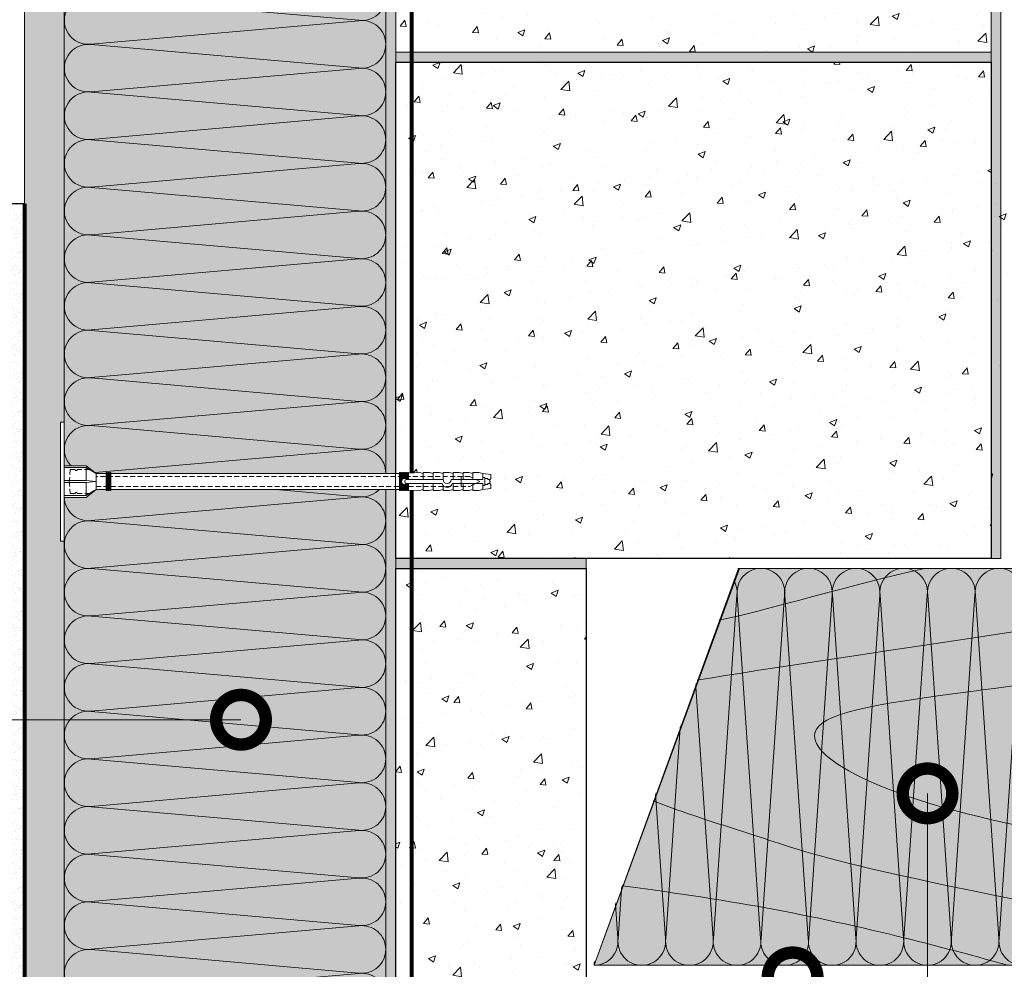
# Model space of a CAD drawing. Units: millimetres. Extents: x -122681 to 36499, y -9510 to 2974.
# Drawn here: x 5995 to 6492, y -2144 to -1666 of the extents above; entities that cross this region are included whole.
import ezdxf
from ezdxf import colors
from ezdxf.entities.mleader import LeaderData, LeaderLine
from ezdxf.math import Vec2, Vec3

# ---------------------------------------------------------------- set-up
doc = ezdxf.new("R2010")
doc.units = ezdxf.units.MM
for name, pattern in [('ACAD_ISO03W100', [30, 12, -18]), ('HIDDEN', [0.375, 0.25, -0.125]), ('Штриховая', [6, 2, -2, 2])]:
    doc.linetypes.add(name, pattern=pattern)
doc.layers.get('0').update_dxf_attribs({"lineweight": 30})
doc.layers.add('TN-АННОТАЦИИ @ 10', color=7, linetype='Continuous', lineweight=20, true_color=0x000000)
for name, color, linetype, lineweight in [('TN-БЛОКИ', 251, 'Continuous', 9), ('TN-ГИДРОИЗОЛЯЦИЯ БИТУМАЯ ВЕРХНЯЯ', 32, 'Continuous', 15), ('TN-ГРУНТОВКА', 6, 'Continuous', 15), ('TN-ДЕРЕВО', 54, 'Continuous', 30), ('TN-СТЯЖКА', 252, 'Continuous', 15), ('ТН_Крепеж', 7, 'Continuous', 15), ('ТН_Штрих Штукатурка', 7, 'Continuous', 15), ('ТН_Штукатурка', 7, 'Continuous', 25)]:
    doc.layers.add(name, color=color, linetype=linetype, lineweight=lineweight)
doc.layers.add('Стеклосетка', color=7, linetype='ACAD_ISO03W100')
doc.styles.add('TN-Текст', font='isocpeur.ttf')

# ---------------------------------------------------------------- blocks, each defined once
blk = doc.blocks.new('*U22')
at = {"layer": 'ТН_Штрих Штукатурка', "ltscale": 100}
h = blk.add_hatch(dxfattribs=at)
h.set_pattern_fill('AR-SAND', color=256, scale=0.1, angle=180, style=0)
h.set_pattern_definition([(217.5, (853, 59158.9397), (0.16000313, -4.89413237), [0, -3.8608, 0, -4.318, 0, -4.1275]), (187.5, (853, 59158.94), (-4.4952328, -7.168251), [0, -2.0828, 0, -3.4798, 0, -1.3335]), (147.5, (856.124, 59158.9397), (-7.9099237, -0.01437185), [0, -1.27, 0, -4.572, 0, -5.969]), (137.5, (856.124, 59158.94), (-7.6355645, -2.2292932), [0, -0.635, 0, -2.9972, 0, -3.429])])
h.paths.add_polyline_path([(0, 640), (12, 640), (12, 680), (0, 680)])
h = blk.add_hatch(dxfattribs=at)
h.set_pattern_fill('AR-SAND', color=256, scale=0.1, angle=180, style=0)
h.set_pattern_definition([(217.5, (853, 59118.9397), (0.16000313, -4.89413237), [0, -3.8608, 0, -4.318, 0, -4.1275]), (187.5, (853, 59118.94), (-4.4952328, -7.168251), [0, -2.0828, 0, -3.4798, 0, -1.3335]), (147.5, (856.124, 59118.9397), (-7.9099237, -0.01437185), [0, -1.27, 0, -4.572, 0, -5.969]), (137.5, (856.124, 59118.94), (-7.6355645, -2.2292932), [0, -0.635, 0, -2.9972, 0, -3.429])])
h.paths.add_polyline_path([(0, 600), (12, 600), (12, 640), (0, 640)])
h = blk.add_hatch(dxfattribs=at)
h.set_pattern_fill('AR-SAND', color=256, scale=0.1, angle=180, style=0)
h.set_pattern_definition([(217.5, (853, 59078.9397), (0.16000313, -4.89413237), [0, -3.8608, 0, -4.318, 0, -4.1275]), (187.5, (853, 59078.94), (-4.4952328, -7.168251), [0, -2.0828, 0, -3.4798, 0, -1.3335]), (147.5, (856.124, 59078.9397), (-7.9099237, -0.01437185), [0, -1.27, 0, -4.572, 0, -5.969]), (137.5, (856.124, 59078.94), (-7.6355645, -2.2292932), [0, -0.635, 0, -2.9972, 0, -3.429])])
h.paths.add_polyline_path([(0, 560), (12, 560), (12, 600), (0, 600)])
h = blk.add_hatch(dxfattribs=at)
h.set_pattern_fill('AR-SAND', color=256, scale=0.1, angle=180, style=0)
h.set_pattern_definition([(217.5, (853, 59038.9397), (0.16000313, -4.89413237), [0, -3.8608, 0, -4.318, 0, -4.1275]), (187.5, (853, 59038.94), (-4.4952328, -7.168251), [0, -2.0828, 0, -3.4798, 0, -1.3335]), (147.5, (856.124, 59038.9397), (-7.9099237, -0.01437185), [0, -1.27, 0, -4.572, 0, -5.969]), (137.5, (856.124, 59038.94), (-7.6355645, -2.2292932), [0, -0.635, 0, -2.9972, 0, -3.429])])
h.paths.add_polyline_path([(0, 520), (12, 520), (12, 560), (0, 560)])
h = blk.add_hatch(dxfattribs=at)
h.set_pattern_fill('AR-SAND', color=256, scale=0.1, angle=180, style=0)
h.set_pattern_definition([(217.5, (853, 58998.9397), (0.16000313, -4.89413237), [0, -3.8608, 0, -4.318, 0, -4.1275]), (187.5, (853, 58998.94), (-4.4952328, -7.168251), [0, -2.0828, 0, -3.4798, 0, -1.3335]), (147.5, (856.124, 58998.9397), (-7.9099237, -0.01437185), [0, -1.27, 0, -4.572, 0, -5.969]), (137.5, (856.124, 58998.94), (-7.6355645, -2.2292932), [0, -0.635, 0, -2.9972, 0, -3.429])])
h.paths.add_polyline_path([(0, 480), (12, 480), (12, 520), (0, 520)])
h = blk.add_hatch(dxfattribs=at)
h.set_pattern_fill('AR-SAND', color=256, scale=0.1, angle=180, style=0)
h.set_pattern_definition([(217.5, (853, 58958.9397), (0.16000313, -4.89413237), [0, -3.8608, 0, -4.318, 0, -4.1275]), (187.5, (853, 58958.94), (-4.4952328, -7.168251), [0, -2.0828, 0, -3.4798, 0, -1.3335]), (147.5, (856.124, 58958.9397), (-7.9099237, -0.01437185), [0, -1.27, 0, -4.572, 0, -5.969]), (137.5, (856.124, 58958.94), (-7.6355645, -2.2292932), [0, -0.635, 0, -2.9972, 0, -3.429])])
h.paths.add_polyline_path([(0, 440), (12, 440), (12, 480), (0, 480)])
h = blk.add_hatch(dxfattribs=at)
h.set_pattern_fill('AR-SAND', color=256, scale=0.1, angle=180, style=0)
h.set_pattern_definition([(217.5, (853, 58918.9397), (0.16000313, -4.89413237), [0, -3.8608, 0, -4.318, 0, -4.1275]), (187.5, (853, 58918.94), (-4.4952328, -7.168251), [0, -2.0828, 0, -3.4798, 0, -1.3335]), (147.5, (856.124, 58918.9397), (-7.9099237, -0.01437185), [0, -1.27, 0, -4.572, 0, -5.969]), (137.5, (856.124, 58918.94), (-7.6355645, -2.2292932), [0, -0.635, 0, -2.9972, 0, -3.429])])
h.paths.add_polyline_path([(0, 400), (12, 400), (12, 440), (0, 440)])
h = blk.add_hatch(dxfattribs=at)
h.set_pattern_fill('AR-SAND', color=256, scale=0.1, angle=180, style=0)
h.set_pattern_definition([(217.5, (853, 58878.9397), (0.16000313, -4.89413237), [0, -3.8608, 0, -4.318, 0, -4.1275]), (187.5, (853, 58878.94), (-4.4952328, -7.168251), [0, -2.0828, 0, -3.4798, 0, -1.3335]), (147.5, (856.124, 58878.9397), (-7.9099237, -0.01437185), [0, -1.27, 0, -4.572, 0, -5.969]), (137.5, (856.124, 58878.94), (-7.6355645, -2.2292932), [0, -0.635, 0, -2.9972, 0, -3.429])])
h.paths.add_polyline_path([(0, 360), (12, 360), (12, 400), (0, 400)])
h = blk.add_hatch(dxfattribs=at)
h.set_pattern_fill('AR-SAND', color=256, scale=0.1, angle=180, style=0)
h.set_pattern_definition([(217.5, (853, 58838.9397), (0.16000313, -4.89413237), [0, -3.8608, 0, -4.318, 0, -4.1275]), (187.5, (853, 58838.94), (-4.4952328, -7.168251), [0, -2.0828, 0, -3.4798, 0, -1.3335]), (147.5, (856.124, 58838.9397), (-7.9099237, -0.01437185), [0, -1.27, 0, -4.572, 0, -5.969]), (137.5, (856.124, 58838.94), (-7.6355645, -2.2292932), [0, -0.635, 0, -2.9972, 0, -3.429])])
h.paths.add_polyline_path([(0, 320), (12, 320), (12, 360), (0, 360)])
h = blk.add_hatch(dxfattribs=at)
h.set_pattern_fill('AR-SAND', color=256, scale=0.1, angle=180, style=0)
h.set_pattern_definition([(217.5, (853, 58798.9397), (0.16000313, -4.89413237), [0, -3.8608, 0, -4.318, 0, -4.1275]), (187.5, (853, 58798.94), (-4.4952328, -7.168251), [0, -2.0828, 0, -3.4798, 0, -1.3335]), (147.5, (856.124, 58798.9397), (-7.9099237, -0.01437185), [0, -1.27, 0, -4.572, 0, -5.969]), (137.5, (856.124, 58798.94), (-7.6355645, -2.2292932), [0, -0.635, 0, -2.9972, 0, -3.429])])
h.paths.add_polyline_path([(0, 280), (12, 280), (12, 320), (0, 320)])
at = {"layer": 'ТН_Штукатурка', "ltscale": 100}
for points in [[(33.92, 680), (0, 680)], [(0, 680), (0, 640)], [(0, 640), (0, 600)], [(0, 600), (0, 560)], [(0, 560), (0, 520)], [(0, 520), (0, 480)], [(0, 480), (0, 440)], [(0, 440), (0, 400)], [(0, 400), (0, 360)], [(0, 360), (0, 320)], [(0, 320), (0, 280)]]:
    blk.add_lwpolyline(points, dxfattribs=at)
blk = doc.blocks.new('_DotSmall')
at = {"color": 0, "linetype": 'ByBlock', "const_width": 0.5}
blk.add_lwpolyline([(-0.0625, 0, 1), (0.0625, 0, 1)], format="xyb", close=True, dxfattribs=at)
blk = doc.blocks.new('Фасадный держатель_низ')
at = {"layer": 'ТН_Крепеж', "ltscale": 100}
for points in [[(-17.6, -1.6), (-17.6, -0.4), (-11.2, -0.4, -1), (-9.6, -0.4), (-2.25, -0.4, 1), (-2.25, 0.4), (-9.4, 0.4, 0.810442), (-11.4, 0.4), (-17.6, 0.4), (-17.6, 1.6), (-19.2, 1.4), (-19.2, 0.6), (-19, 0.4), (-19, -0.4), (-19.2, -0.6), (-19.2, -1.4), (-17.6, -1.6)], [(-2.25, -0.4, 2.618034), (-2.25, 0.4, 2.236068)]]:
    blk.add_lwpolyline(points, format="xyb", dxfattribs=at)
for points in [[(-18, 0.6), (-18.6, 0.6), (-18.6, 0.4), (-19, 0.4)], [(-17.6, 0.8), (-18, 0.8), (-18, -0.8), (-17.6, -0.8)], [(-15.6, 0.4), (-15.6, 1.8), (-16.8, 1.8), (-17.6, 1.6)], [(-13.6, 0.4), (-13.6, 1.8), (-14.8, 1.8), (-15.6, 1.6)], [(-11.6, 0.4), (-11.6, 1.8), (-12.8, 1.8), (-13.6, 1.6)], [(-9.6, 0.82), (-9.6, 1.8), (-10.8, 1.8), (-11.6, 1.6)], [(-7.6, 0.4), (-7.6, 1.8), (-8.8, 1.8), (-9.6, 1.6)], [(-5.6, 0.4), (-5.6, 1.8), (-6.8, 1.8), (-7.6, 1.6)], [(-2.6, 1.71), (-4.8, 1.8), (-5.6, 1.6)], [(-2.4, 0.4), (-2.4, 1.8), (-2.6, 1.8), (-2.6, 0.4)], [(-2.2, 1.69), (-2.4, 1.7)], [(-2, 0.57), (-2, 1.8), (-2.2, 1.8), (-2.2, 0.45)], [(-1.8, 1.67), (-2, 1.68)], [(-1.6, 0.57), (-1.6, 1.8), (-1.8, 1.8), (-1.8, 0.6)], [(-1.4, 1.66), (-1.6, 1.67)], [(-1.4, -0.45), (-1.4, -1.8), (-1.2, -1.8), (-1.2, 1.8), (-1.4, 1.8), (-1.4, 0.45)], [(-1, 1.64), (-1.2, 1.65)], [(-0.8, -1.63), (0, -1.6), (0, 1.6), (-0.8, 1.63)], [(-18, -0.6), (-18.6, -0.6), (-18.6, -0.4), (-19, -0.4)], [(-15.6, -0.4), (-15.6, -1.8), (-16.8, -1.8), (-17.6, -1.6)], [(-13.6, -0.4), (-13.6, -1.8), (-14.8, -1.8), (-15.6, -1.6)], [(-11.6, -0.4), (-11.6, -1.8), (-12.8, -1.8), (-13.6, -1.6)], [(-9.6, -0.4), (-9.6, -1.8), (-10.8, -1.8), (-11.6, -1.6)], [(-7.6, -0.4), (-7.6, -1.8), (-8.8, -1.8), (-9.6, -1.6)], [(-5.6, -0.4), (-5.6, -1.8), (-6.8, -1.8), (-7.6, -1.6)], [(-2.6, -1.71), (-4.8, -1.8), (-5.6, -1.6)], [(-2.6, -0.4), (-2.6, -1.8), (-2.4, -1.8), (-2.4, -0.4)], [(-2.2, -1.69), (-2.4, -1.7)], [(-2.2, -0.45), (-2.2, -1.8), (-2, -1.8), (-2, -0.57)], [(-1.8, -1.68), (-2, -1.68)], [(-1.8, -0.6), (-1.8, -1.8), (-1.6, -1.8), (-1.6, -0.57)], [(-1.4, -1.66), (-1.6, -1.67)], [(-1, -1.64), (-1.2, -1.65)]]:
    blk.add_lwpolyline(points, dxfattribs=at)
at = {"layer": 'ТН_Крепеж', "linetype": 'HIDDEN', "ltscale": 10}
blk.add_lwpolyline([(-13.2, 1), (-13.2, -1)], dxfattribs=at)
at = {"layer": 'ТН_Крепеж', "ltscale": 100}
blk.add_lwpolyline([(-0.8, 1.8), (-1, 1.8), (-1, -1.8), (-0.8, -1.8)], close=True, dxfattribs=at)
blk = doc.blocks.new('Фасадный держатель_верх')
at = {"layer": 'ТН_Крепеж', "ltscale": 100}
for points in [[(9.4, 12), (10.2, 12), (10.2, -12), (9.4, -12)], [(0.2, 1.8), (0, 1.8), (0, -1.8), (0.2, -1.8)], [(0.6, 1.8), (0.4, 1.8), (0.4, -1.8), (0.6, -1.8)], [(1, 1.8), (0.8, 1.8), (0.8, -1.8), (1, -1.8)]]:
    blk.add_lwpolyline(points, close=True, dxfattribs=at)
for points in [[(9.4, 3.2), (5, 3.2), (3, 1.6), (3, -1.6), (5, -3.2), (9.4, -3.2)], [(9.4, 2.8), (5, 2.8), (3, 1.6)], [(5, 2.8), (5, 0.2)], [(0.4, 1.6), (0.2, 1.6)], [(0.8, 1.6), (0.6, 1.6)], [(3, 1.6), (1, 1.6)], [(9.4, -0.2), (5, -0.2), (3, 0), (5, 0.2), (9.4, 0.2)], [(0.4, -1.6), (0.2, -1.6)], [(0.8, -1.6), (0.6, -1.6)], [(3, -1.6), (1, -1.6)], [(9.4, -2.8), (5, -2.8), (3, -1.6)], [(5, -0.2), (5, -2.8)]]:
    blk.add_lwpolyline(points, dxfattribs=at)
blk = doc.blocks.new('*U21')
at = {"color": 1, "lineweight": 0}
blk.add_wipeout([(29.5, 2.5), (29.5, 0.5), (7.5, 0.5), (7.5, -10.5), (3.5, -15.5), (3.5, -20.5), (4, -20.5), (4, -21), (3.5, -21), (3.5, -21.5), (4, -21.5), (4, -22), (3.5, -22), (3.5, -22.5), (4, -22.5), (4, -23), (3.5, -23), (3.5, -166.41), (3.58, -168.41), (4, -168.41), (4, -168.91), (3.6, -168.91), (3.63, -169.41), (4, -169.41), (4, -169.91), (3.65, -169.91), (3.67, -170.41), (4, -170.41), (4, -170.91), (3.69, -170.91), (3.71, -171.41), (4, -171.41), (4, -171.91), (3.73, -171.91), (3.75, -172.41), (4, -172.41), (4, -172.91), (3.77, -172.91), (4, -178.41), (3.5, -180.41), (4, -180.41), (4, -183.41), (3.5, -185.41), (4, -185.41), (4, -188.41), (3.5, -190.41), (4, -190.41), (4, -193.41), (3.5, -195.41), (4, -195.41), (4, -198.41), (3.5, -200.41), (4, -200.41), (4, -203.41), (3.5, -205.41), (4, -205.41), (4, -208.41), (3.5, -210.41), (3, -214.41), (1, -214.41), (0.5, -213.91), (-1.5, -213.91), (-2, -214.41), (-4, -214.41), (-4.5, -210.41), (-5, -208.41), (-5, -205.41), (-4.5, -205.41), (-5, -203.41), (-5, -200.41), (-4.5, -200.41), (-5, -198.41), (-5, -195.41), (-4.5, -195.41), (-5, -193.41), (-5, -190.41), (-4.5, -190.41), (-5, -188.41), (-5, -185.41), (-4.5, -185.41), (-5, -183.41), (-5, -180.41), (-4.5, -180.41), (-5, -178.41), (-4.77, -172.91), (-5, -172.91), (-5, -172.41), (-4.75, -172.41), (-4.73, -171.91), (-5, -171.91), (-5, -171.41), (-4.71, -171.41), (-4.69, -170.91), (-5, -170.91), (-5, -170.41), (-4.67, -170.41), (-4.65, -169.91), (-5, -169.91), (-5, -169.41), (-4.62, -169.41), (-4.6, -168.91), (-5, -168.91), (-5, -168.41), (-4.58, -168.41), (-4.5, -166.41), (-4.5, -23), (-5, -23), (-5, -22.5), (-4.5, -22.5), (-4.5, -22), (-5, -22), (-5, -21.5), (-4.5, -21.5), (-4.5, -21), (-5, -21), (-5, -20.5), (-4.5, -20.5), (-4.5, -15.5), (-8.5, -10.5), (-8.5, 0.5), (-30.5, 0.5), (-30.5, 2.5)], dxfattribs=at)
at = {"color": 7, "linetype": 'HIDDEN', "ltscale": 10}
blk.add_lwpolyline([(-0.5, -2), (5.5, -2.5), (5.5, -5, 1), (5.5, -6), (5.5, -12.13), (3.5, -15.5), (2, -15.5), (2, -203.91), (-0.5, -208.91), (-3, -203.91), (-3, -15.5), (-4.5, -15.5), (-6.5, -12.13), (-6.5, -6, 1), (-6.5, -5), (-6.5, -2.5), (-0.5, -2)], format="xyb", dxfattribs=at)
at = {"color": 7, "ltscale": 100}
for points in [[(-4.5, -23), (-4.5, -166.41)], [(3.5, -23), (3.5, -166.41)]]:
    blk.add_lwpolyline(points, dxfattribs=at)
at = {"color": 7, "xscale": -2.5, "yscale": 2.5, "zscale": 2.5, "rotation": 270}
for name, p in [('Фасадный держатель_верх', (-0.5, -23)), ('Фасадный держатель_низ', (-0.5, -166.41))]:
    blk.add_blockref(name, p, dxfattribs=at)
blk = doc.blocks.new('*U34')
at = {"lineweight": 0, "ltscale": 100}
for p, q in [((0, 204), (24, 204)), ((0, 4), (0, 204)), ((24, 204), (48, 204)), ((48, 204), (72, 204)), ((72, 204), (96, 204)), ((96, 204), (120, 204)), ((120, 204), (144, 204)), ((144, 204), (168, 204)), ((168, 204), (192, 204)), ((192, 204), (216, 204)), ((0, 4), (24, 4)), ((24, 4), (48, 4)), ((48, 4), (72, 4)), ((72, 4), (96, 4)), ((96, 4), (120, 4)), ((120, 4), (144, 4)), ((144, 4), (168, 4)), ((168, 4), (192, 4)), ((192, 4), (216, 4))]:
    blk.add_line(p, q, dxfattribs=at)
at = {"lineweight": 9, "ltscale": 100, "transparency": 33554559}
for points in [[(0, 4, 0.451718), (11.9, 17.51), (0.1, 190.49, -1.135042), (23.9, 190.49), (12.1, 17.51, 0.451718), (24, 4, 0.451718)], [(24, 4, 0.451718), (35.9, 17.51), (24.1, 190.49, -1.135042), (47.9, 190.49), (36.1, 17.51, 0.451718), (48, 4, 0.451718)], [(48, 4, 0.451718), (59.9, 17.51), (48.1, 190.49, -1.135042), (71.9, 190.49), (60.1, 17.51, 0.451718), (72, 4, 0.451718)], [(72, 4, 0.451718), (83.9, 17.51), (72.1, 190.49, -1.135042), (95.9, 190.49), (84.1, 17.51, 0.451718), (96, 4, 0.451718)], [(96, 4, 0.451718), (107.9, 17.51), (96.1, 190.49, -1.135042), (119.9, 190.49), (108.1, 17.51, 0.451718), (120, 4, 0.451718)], [(120, 4, 0.451718), (131.9, 17.51), (120.1, 190.49, -1.135042), (143.9, 190.49), (132.1, 17.51, 0.451718), (144, 4, 0.451718)], [(144, 4, 0.451718), (155.9, 17.51), (144.1, 190.49, -1.135042), (167.9, 190.49), (156.1, 17.51, 0.451718), (168, 4, 0.451718)], [(168, 4, 0.451718), (179.9, 17.51), (168.1, 190.49, -1.135042), (191.9, 190.49), (180.1, 17.51, 0.451718), (192, 4, 0.451718)], [(192, 4, 0.451718), (203.9, 17.51), (192.1, 190.49, -1.135042), (215.9, 190.49), (204.1, 17.51, 0.451718), (216, 4, 0.451718)]]:
    blk.add_lwpolyline(points, format="xyb", dxfattribs=at)
blk = doc.blocks.new('*U38')
at = {"lineweight": 0, "ltscale": 100}
for p, q in [((288, 166), (312, 166)), ((312, 166), (336, 166)), ((336, 166), (360, 166)), ((360, 166), (384, 166)), ((384, 166), (408, 166)), ((408, 166), (432, 166)), ((432, 166), (456, 166)), ((456, 166), (480, 166)), ((480, 166), (504, 166)), ((504, 166), (528, 166)), ((528, 166), (552, 166)), ((552, 166), (576, 166)), ((576, 166), (600, 166)), ((600, 166), (624, 166)), ((624, 166), (648, 166)), ((648, 166), (672, 166)), ((672, 166), (696, 166)), ((696, 166), (720, 166)), ((720, 166), (744, 166)), ((744, 166), (768, 166)), ((768, 166), (792, 166)), ((288, 4), (312, 4)), ((312, 4), (336, 4)), ((336, 4), (360, 4)), ((360, 4), (384, 4)), ((384, 4), (408, 4)), ((408, 4), (432, 4)), ((432, 4), (456, 4)), ((456, 4), (480, 4)), ((480, 4), (504, 4)), ((504, 4), (528, 4)), ((528, 4), (552, 4)), ((552, 4), (576, 4)), ((576, 4), (600, 4)), ((600, 4), (624, 4)), ((624, 4), (648, 4)), ((648, 4), (672, 4)), ((672, 4), (696, 4)), ((696, 4), (720, 4)), ((720, 4), (744, 4)), ((744, 4), (768, 4)), ((768, 4), (792, 4))]:
    blk.add_line(p, q, dxfattribs=at)
at = {"lineweight": 9, "ltscale": 100, "transparency": 33554559}
for points in [[(288, 4, 0.451718), (299.9, 17.51), (288.1, 152.49, -1.135042), (311.9, 152.49), (300.1, 17.51, 0.451718), (312, 4, 0.451718)], [(312, 4, 0.451718), (323.9, 17.51), (312.1, 152.49, -1.135042), (335.9, 152.49), (324.1, 17.51, 0.451718), (336, 4, 0.451718)], [(336, 4, 0.451718), (347.9, 17.51), (336.1, 152.49, -1.135042), (359.9, 152.49), (348.1, 17.51, 0.451718), (360, 4, 0.451718)], [(360, 4, 0.451718), (371.9, 17.51), (360.1, 152.49, -1.135042), (383.9, 152.49), (372.1, 17.51, 0.451718), (384, 4, 0.451718)], [(384, 4, 0.451718), (395.9, 17.51), (384.1, 152.49, -1.135042), (407.9, 152.49), (396.1, 17.51, 0.451718), (408, 4, 0.451718)], [(408, 4, 0.451718), (419.9, 17.51), (408.1, 152.49, -1.135042), (431.9, 152.49), (420.1, 17.51, 0.451718), (432, 4, 0.451718)], [(432, 4, 0.451718), (443.9, 17.51), (432.1, 152.49, -1.135042), (455.9, 152.49), (444.1, 17.51, 0.451718), (456, 4, 0.451718)], [(456, 4, 0.451718), (467.9, 17.51), (456.1, 152.49, -1.135042), (479.9, 152.49), (468.1, 17.51, 0.451718), (480, 4, 0.451718)], [(480, 4, 0.451718), (491.9, 17.51), (480.1, 152.49, -1.135042), (503.9, 152.49), (492.1, 17.51, 0.451718), (504, 4, 0.451718)], [(504, 4, 0.451718), (515.9, 17.51), (504.1, 152.49, -1.135042), (527.9, 152.49), (516.1, 17.51, 0.451718), (528, 4, 0.451718)], [(528, 4, 0.451718), (539.9, 17.51), (528.1, 152.49, -1.135042), (551.9, 152.49), (540.1, 17.51, 0.451718), (552, 4, 0.451718)], [(552, 4, 0.451718), (563.9, 17.51), (552.1, 152.49, -1.135042), (575.9, 152.49), (564.1, 17.51, 0.451718), (576, 4, 0.451718)], [(576, 4, 0.451718), (587.9, 17.51), (576.1, 152.49, -1.135042), (599.9, 152.49), (588.1, 17.51, 0.451718), (600, 4, 0.451718)], [(600, 4, 0.451718), (611.9, 17.51), (600.1, 152.49, -1.135042), (623.9, 152.49), (612.1, 17.51, 0.451718), (624, 4, 0.451718)], [(624, 4, 0.451718), (635.9, 17.51), (624.1, 152.49, -1.135042), (647.9, 152.49), (636.1, 17.51, 0.451718), (648, 4, 0.451718)], [(648, 4, 0.451718), (659.9, 17.51), (648.1, 152.49, -1.135042), (671.9, 152.49), (660.1, 17.51, 0.451718), (672, 4, 0.451718)], [(672, 4, 0.451718), (683.9, 17.51), (672.1, 152.49, -1.135042), (695.9, 152.49), (684.1, 17.51, 0.451718), (696, 4, 0.451718)], [(696, 4, 0.451718), (707.9, 17.51), (696.1, 152.49, -1.135042), (719.9, 152.49), (708.1, 17.51, 0.451718), (720, 4, 0.451718)], [(720, 4, 0.451718), (731.9, 17.51), (720.1, 152.49, -1.135042), (743.9, 152.49), (732.1, 17.51, 0.451718), (744, 4, 0.451718)], [(744, 4, 0.451718), (755.9, 17.51), (744.1, 152.49, -1.135042), (767.9, 152.49), (756.1, 17.51, 0.451718), (768, 4, 0.451718)], [(768, 4, 0.451718), (779.9, 17.51), (768.1, 152.49, -1.135042), (791.9, 152.49), (780.1, 17.51, 0.451718), (792, 4, 0.451718)]]:
    blk.add_lwpolyline(points, format="xyb", dxfattribs=at)

msp = doc.modelspace()

# ---------------------------------------------------------------- hatches: boundary and pattern name
at = {"lineweight": 9, "transparency": 33554559}
h = msp.add_hatch(color=45, dxfattribs=at)
h.dxf.hatch_style = 1
h.paths.add_polyline_path([(6017.92, -2404.3), (6179.92, -2404.3), (6179.92, -1366.3), (6017.92, -1366.3)])
at = {"lineweight": 9, "true_color": 0x636466}
h = msp.add_hatch(dxfattribs=at)
h.set_pattern_fill('AR-CONC', color=251, scale=0.2)
h.paths.add_polyline_path([(6184.92, -1432.3), (6254.92, -1432.3), (6264.92, -1622.3), (6424.92, -1622.3), (6434.92, -1432.3), (6484.92, -1432.3), (6484.92, -1682.3), (6184.92, -1682.3)])
h = msp.add_hatch(dxfattribs=at)
h.set_pattern_fill('AR-CONC', color=251, scale=0.2)
h.paths.add_polyline_path([(6184.92, -1687.3), (6484.92, -1687.3), (6484.92, -1937.3), (6184.92, -1937.3)])
h = msp.add_hatch(dxfattribs=at)
h.set_pattern_fill('AR-CONC', color=251, scale=0.2)
h.paths.add_polyline_path([(6280.92, -2150.3), (6184.92, -2150.3), (6184.92, -1942.3), (6280.92, -1942.3)])
at = {"lineweight": 9, "transparency": 33554559}
h = msp.add_hatch(color=45, dxfattribs=at)
h.dxf.hatch_style = 1
h.paths.add_polyline_path([(7826.92, -2142.3), (7826.92, -1942.3), (6357.72, -1942.3), (6284.91, -2142.3)])
at = {"layer": 'TN-БЛОКИ', "lineweight": 0, "true_color": 0x636466}
h = msp.add_hatch(color=251, dxfattribs=at)
h.dxf.hatch_style = 1
h.paths.add_polyline_path([(6179.92, -2425.11), (6179.92, -1432.3), (6184.92, -1432.3), (6184.92, -2425.11)])
at = {"layer": 'TN-БЛОКИ', "lineweight": 15, "true_color": 0x939598}
h = msp.add_hatch(color=252, dxfattribs=at)
h.dxf.hatch_style = 1
h.paths.add_polyline_path([(6484.92, -1432.3), (6489.92, -1432.3), (6489.92, -1937.3), (6484.92, -1937.3)])
at = {"layer": 'TN-БЛОКИ', "lineweight": 0, "true_color": 0x636466}
h = msp.add_hatch(color=251, dxfattribs=at)
h.dxf.hatch_style = 1
h.paths.add_polyline_path([(6184.92, -1682.3), (6484.92, -1682.3), (6484.92, -1687.3), (6184.92, -1687.3)])
at = {"layer": 'TN-БЛОКИ', "lineweight": 15}
h = msp.add_hatch(dxfattribs=at)
h.set_pattern_fill('AR-CONC', color=0, scale=0.2)
h.set_pattern_definition([(50, (-4962.548, 12543.548), (36.436934, -3.187817), [3.81, -41.91]), (355, (-4962.548, 12543.548), (-7.048684, 38.21137), [3.048, -33.52812]), (100.45144, (-4959.51, 12543.282), (29.38825, 35.02355), [3.238, -35.61805]), (46.1842, (-4962.548, 12553.71), (54.21581, -8.40847), [5.715, -62.865]), (96.63556, (-4958.03, 12553.007), (47.48083, 49.48522), [4.857, -53.42712]), (351.18415, (-4962.55, 12553.71), (47.48083, 49.48522), [4.572, -50.29195]), (21, (-4957.468, 12551.168), (30.32288, -20.45304), [3.81, -41.91]), (326, (-4957.468, 12551.168), (12.360406, 36.83759), [3.048, -33.528]), (71.45144, (-4954.94, 12549.464), (42.683284, 16.384554), [3.238, -35.61799]), (37.5, (-4962.548, 12543.548), (0.617721, 16.911008), [0, -33.1216, 0, -34.036, 0, -33.655]), (7.5, (-4962.548, 12543.548), (13.363933, 20.036115), [0, -19.4056, 0, -32.3596, 0, -12.827]), (327.5, (-4973.876, 12543.548), (27.118119, -1.145749), [0, -12.7, 0, -39.624, 0, -52.578]), (317.5, (-4978.956, 12543.548), (29.625836, 5.085298), [0, -16.51, 0, -26.3144, 0, -37.338])])
h.paths.add_polyline_path([(6484.92, -1740.68), (6494.59, -1740.68), (6494.59, -1842.3), (6484.92, -1942.3)])
at = {"layer": 'TN-БЛОКИ', "lineweight": 0, "true_color": 0x636466}
h = msp.add_hatch(color=251, dxfattribs=at)
h.dxf.hatch_style = 1
h.paths.add_polyline_path([(6184.92, -1937.3), (6280.92, -1937.3), (6280.92, -1942.3), (6184.92, -1942.3)])
at = {"layer": 'TN-ДЕРЕВО', "lineweight": 0, "true_color": 0xfeeab9}
h = msp.add_hatch(color=254, dxfattribs=at)
h.dxf.hatch_style = 1
edge = h.paths.add_edge_path()
edge.add_line((6357.72, -1942.3), (6284.92, -2142.3))
edge.add_line((6284.92, -2142.3), (7076.07, -2142.27))
edge.add_line((7076.07, -2142.27), (7063.92, -2068.6))
edge.add_arc((7120.05, -2040.54), 62.76, 155.9653, 206.5651, ccw=False)
edge.add_arc((7120.05, -2040.54), 62.76, 135, 155.9653, ccw=False)
edge.add_arc((6767.38, -1674.46), 445.57, 313.7814, 318.6582)
edge.add_arc((7051, -1932.07), 62.76, 324.1984, 350.6158)
edge.add_line((7112.92, -1942.3), (6357.72, -1942.3))
at = {"layer": 'TN-СТЯЖКА'}
h = msp.add_hatch(dxfattribs=at)
h.set_pattern_fill('AR-SAND', color=256, scale=0.1, angle=180)
h.set_pattern_definition([(217.5, (7743.2525, 41.5515), (0.160003, -4.8941324), [0, -3.8608, 0, -4.318, 0, -4.1275]), (187.5, (7743.2525, 41.5515), (-4.495233, -7.168251), [0, -2.0828, 0, -3.4798, 0, -1.3335]), (147.5, (7746.3767, 41.5515), (-7.909924, -0.014372), [0, -1.27, 0, -4.572, 0, -5.969]), (137.5, (7746.3767, 41.5515), (-7.635565, -2.229293), [0, -0.635, 0, -2.9972, 0, -3.429])])
h.paths.add_polyline_path([(5997.92, -1362.98), (6017.92, -1362.98), (6017.92, -2438.57), (5997.92, -2438.57)])

# ---------------------------------------------------------------- linework, layer by layer
at = {"color": 251, "true_color": 0x636466}
for points in [[(6184.92, -1687.3), (6484.92, -1687.3), (6484.92, -1937.3), (6184.92, -1937.3)], [(6280.92, -1942.3), (6280.92, -2150.3), (6184.92, -2150.3), (6184.92, -1942.3)]]:
    msp.add_lwpolyline(points, close=True, dxfattribs=at)
at = {"layer": 'TN-БЛОКИ', "lineweight": 0}
for points in [[(6179.92, -2425.11), (6179.92, -1432.3), (6184.92, -1432.3), (6184.92, -2425.11)], [(6184.92, -1682.3), (6484.92, -1682.3), (6484.92, -1687.3), (6184.92, -1687.3)], [(6184.92, -1937.3), (6280.92, -1937.3), (6280.92, -1942.3), (6184.92, -1942.3)]]:
    msp.add_lwpolyline(points, close=True, dxfattribs=at)
at = {"layer": 'TN-БЛОКИ'}
for points in [[(6184.92, -1432.3), (6254.92, -1432.3), (6264.92, -1622.3), (6424.92, -1622.3), (6434.92, -1432.3), (6484.92, -1432.3), (6484.92, -1682.3), (6184.92, -1682.3)], [(6184.92, -1687.3), (6484.92, -1687.3), (6484.92, -1937.3), (6184.92, -1937.3)]]:
    msp.add_lwpolyline(points, close=True, dxfattribs=at)
at = {"layer": 'TN-БЛОКИ', "lineweight": 15}
msp.add_lwpolyline([(6484.92, -1432.3), (6489.92, -1432.3), (6489.92, -1937.3), (6484.92, -1937.3)], close=True, dxfattribs=at)
at = {"layer": 'TN-ГРУНТОВКА', "linetype": 'Штриховая', "ltscale": 0.5, "const_width": 2}
msp.add_lwpolyline([(6192.92, -1432.3), (6192.92, -2368.64)], dxfattribs=at)
at = {"layer": 'TN-ДЕРЕВО', "color": 0, "lineweight": 0}
msp.add_lwpolyline([(7104.77, -2142.3), (6284.92, -2142.3), (6284.92, -2142.3), (6357.72, -1942.3), (7067.92, -1942.3)], dxfattribs=at)
at = {"layer": 'TN-ДЕРЕВО', "color": 0, "lineweight": 0, "transparency": 33554559}
for points in [[(6451.44, -1942.3), (6370.74, -1960.77), (6338.32, -1977.53), (6284.92, -1971.93)], [(6284.92, -2008.26), (6327.71, -1998.75), (6388.17, -1990.79), (6665.17, -1948.7)]]:
    msp.add_open_spline(points, degree=3, dxfattribs=at)
for points, knots in [([(7071.81, -2116.61), (6558.68, -2082.23), (6440.41, -2065.04), (6364.16, -2021.49), (6439.65, -2008.2), (6541.48, -1996.01), (6817.13, -1942.3)], [103.98659, 103.98659, 103.98659, 103.98659, 152.847495, 355.073212, 511.017347, 601.682985, 601.682985, 601.682985, 601.682985]), ([(6674.29, -2142.3), (6423.65, -2097.28), (6364.34, -2074.85), (6321, -2063.64), (6284.92, -2046.63)], [94.634463, 94.634463, 94.634463, 94.634463, 152.847495, 223.70227, 223.70227, 223.70227, 223.70227]), ([(6284.92, -2100.47), (6341.94, -2107.49), (6402.26, -2117.8), (6473.01, -2136.6), (6493.47, -2142.3)], [701.713849, 701.713849, 701.713849, 701.713849, 823.190611, 870.98628, 870.98628, 870.98628, 870.98628])]:
    msp.add_open_spline(points, degree=3, knots=knots, dxfattribs=at)
at = {"layer": 'TN-СТЯЖКА'}
msp.add_lwpolyline([(5997.92, -1362.98), (6017.92, -1362.98), (6017.92, -2438.57), (5997.92, -2438.57)], close=True, dxfattribs=at)
at = {"layer": 'Стеклосетка', "linetype": 'Штриховая', "ltscale": 0.2}
msp.add_lwpolyline([(5997.92, -2438.57, 2, 2, 0), (5997.92, -1758.57, 0, 0, 0)], format="xyseb", dxfattribs=at)

# ---------------------------------------------------------------- block references
at = {"color": 0, "lineweight": -2, "ltscale": 100, "xscale": -1, "rotation": 89.99999999954844}
msp.add_blockref('*U38', (6183.92, -1366.3), dxfattribs=at)
at = {"color": 0, "lineweight": -2, "ltscale": 100}
msp.add_blockref('*U34', (6284.92, -2146.3), dxfattribs=at)
at = {"layer": 'ТН_Штукатурка', "ltscale": 100, "xscale": -1}
msp.add_blockref('*U22', (5997.92, -2438.57), dxfattribs=at)

# ---------------------------------------------------------------- leaders
at = {"layer": 'TN-АННОТАЦИИ @ 10'}
ml = msp.add_multileader_mtext('Standard', dxfattribs=at)
ml.set_content('Cистема штукатурного фасада', color=256, style='TN-Текст')
ml.set_leader_properties(color=256, linetype='ByLayer', lineweight=-1)
ml.set_arrow_properties(name='DOTSMALL')
ml.build(insert=Vec2(0, 0))
ml.multileader.update_dxf_attribs({"text_left_attachment_type": 6, "text_right_attachment_type": 6, "dogleg_length": 100, "arrow_head_size": 50, "scale": 10})
ctx = ml.context
ctx.base_point, ctx.scale, ctx.char_height, ctx.arrow_head_size, ctx.landing_gap_size, ctx.plane_origin = Vec3(5385.96, -2018.57), 10, 25, 50, 0, Vec3(4829.58, -1674.56)
ctx.left_attachment, ctx.right_attachment, ctx.text_align_type = 6, 6, 1
notes = []
notes.append((ctx, [(0, (1, 1, 0), (5887.55, -2018.57), (-1, 0), 4.09, [(0, [(6106.94, -2018.57)], 0, [])])]))
ctx.mtext.insert, ctx.mtext.alignment, ctx.mtext.line_spacing_style, ctx.mtext.flow_direction = Vec3(5634.71, -1986.07), 2, 2, 5
ml = msp.add_multileader_mtext('Standard', dxfattribs=at)
ml.set_content('\\A1;5', color=256, style='TN-Текст')
ml.set_leader_properties(color=256, linetype='ByLayer', lineweight=-1)
ml.set_arrow_properties(name='DOTSMALL')
ml.build(insert=Vec2(0, 0))
ml.multileader.update_dxf_attribs({"text_left_attachment_type": 6, "text_right_attachment_type": 6, "dogleg_length": 100, "arrow_head_size": 50, "scale": 10})
ctx = ml.context
ctx.base_point, ctx.scale, ctx.char_height, ctx.arrow_head_size, ctx.landing_gap_size, ctx.plane_origin = Vec3(6461.1, -2459.6), 10, 25, 50, 0, Vec3(4552.81, -1129.21)
ctx.left_attachment, ctx.right_attachment, ctx.text_align_type = 6, 6, 1
notes.append((ctx, [(1, (1, 1, 0), (6452.92, -2459.6), (1, 0), 8.18, [(1, [(6452.92, -2055.67)], 0, [])])]))
ctx.mtext.insert, ctx.mtext.alignment, ctx.mtext.line_spacing_style, ctx.mtext.flow_direction = Vec3(6467.35, -2429.6), 2, 2, 5
ml = msp.add_multileader_mtext('Standard', dxfattribs=at)
ml.set_content('\\A1;4', color=256, style='TN-Текст')
ml.set_leader_properties(color=256, linetype='ByLayer', lineweight=-1)
ml.set_arrow_properties(name='DOTSMALL')
ml.build(insert=Vec2(0, 0))
ml.multileader.update_dxf_attribs({"text_left_attachment_type": 6, "text_right_attachment_type": 6, "dogleg_length": 100, "arrow_head_size": 50, "scale": 10})
ctx = ml.context
ctx.base_point, ctx.scale, ctx.char_height, ctx.arrow_head_size, ctx.landing_gap_size, ctx.plane_origin = Vec3(6393.1, -2459.6), 10, 25, 50, 0, Vec3(4484.81, -1129.21)
ctx.left_attachment, ctx.right_attachment, ctx.text_align_type = 6, 6, 1
notes.append((ctx, [(1, (1, 1, 0), (6384.92, -2459.6), (1, 0), 8.18, [(1, [(6384.92, -2148.38)], 0, [])])]))
ctx.mtext.insert, ctx.mtext.alignment, ctx.mtext.line_spacing_style, ctx.mtext.flow_direction = Vec3(6400.6, -2429.6), 2, 2, 5
for ctx, leaders in notes:
    for number, flags, end, landing, length, lines in leaders:
        leader = LeaderData()
        leader.index, (leader.has_last_leader_line, leader.has_dogleg_vector, leader.attachment_direction) = number, flags
        leader.last_leader_point, leader.dogleg_vector, leader.dogleg_length = Vec3(end), Vec3(landing), length
        for number, points, colour, breaks in lines:
            line = LeaderLine()
            line.index, line.vertices, line.color, line.breaks = number, Vec3.list(points), colors.encode_raw_color(colour), breaks
            leader.lines.append(line)
        ctx.leaders.append(leader)

# ---------------------------------------------------------------- next in the draw order: block references
at = {"layer": 'ТН_Крепеж', "ltscale": 100, "xscale": -1, "rotation": 90}
msp.add_blockref('*U21', (6018.42, -1899.07), dxfattribs=at)

# ---------------------------------------------------------------- next in the draw order: wipeouts: each hides what was drawn before it
msp.add_wipeout([(6357.6, -1941.6), (6284.57, -2141.32), (6284.22, -1941.6)])

# ---------------------------------------------------------------- next in the draw order: hatches: boundary and pattern name
at = {"layer": 'TN-ГИДРОИЗОЛЯЦИЯ БИТУМАЯ ВЕРХНЯЯ', "lineweight": 15, "transparency": 33554636}
h = msp.add_hatch(color=7, dxfattribs=at)
h.dxf.hatch_style = 1
h.paths.add_polyline_path([(6358.16, -1942.3), (6509.92, -1942.3), (6509.92, -2142.3), (6284.92, -2142.3)])

# ---------------------------------------------------------------- next in the draw order: linework, layer by layer
at = {"layer": 'TN-БЛОКИ', "lineweight": 15}
msp.add_lwpolyline([(6358.16, -1942.3), (6509.92, -1942.3), (6509.92, -2142.3), (6284.92, -2142.3)], close=True, dxfattribs=at)
at = {"layer": 'TN-ДЕРЕВО', "color": 0, "lineweight": 0}
msp.add_lwpolyline([(7112.92, -1942.3), (6358.16, -1942.3), (6284.92, -2142.3), (7076.03, -2142.3)], dxfattribs=at)

# ---------------------------------------------------------------- next in the draw order: leaders
at = {"layer": 'TN-АННОТАЦИИ @ 10', "color": 0}
ml = msp.add_multileader_mtext('Standard', dxfattribs=at)
ml.set_content('Деревянная доска 20х90 с шагом 300 мм', style='TN-Текст')
ml.set_leader_properties(color=256, linetype='ByLayer', lineweight=-1)
ml.set_arrow_properties(name='DOTSMALL')
ml.build(insert=Vec2(0, 0))
ml.multileader.update_dxf_attribs({"text_left_attachment_type": 6, "text_right_attachment_type": 6, "dogleg_length": 100, "arrow_head_size": 50, "scale": 10})
ctx = ml.context
ctx.base_point, ctx.scale, ctx.char_height, ctx.arrow_head_size, ctx.landing_gap_size, ctx.plane_origin = Vec3(7026.29, -1667.21), 10, 25, 50, 0, Vec3(4497.3, -155.72)
ctx.left_attachment, ctx.right_attachment, ctx.text_align_type = 6, 6, 1
notes = []
notes.append((ctx, [(1, (1, 1, 0), (7018.11, -1667.21), (1, 0), 8.18, [(1, [(7018.11, -2167.11), (7018.11, -1667.21)], 0, [])])]))
ctx.mtext.insert, ctx.mtext.width, ctx.mtext.alignment, ctx.mtext.line_spacing_style, ctx.mtext.flow_direction = Vec3(7350.04, -1634.71), 930.823, 2, 2, 5
for ctx, leaders in notes:
    for number, flags, end, landing, length, lines in leaders:
        leader = LeaderData()
        leader.index, (leader.has_last_leader_line, leader.has_dogleg_vector, leader.attachment_direction) = number, flags
        leader.last_leader_point, leader.dogleg_vector, leader.dogleg_length = Vec3(end), Vec3(landing), length
        for number, points, colour, breaks in lines:
            line = LeaderLine()
            line.index, line.vertices, line.color, line.breaks = number, Vec3.list(points), colors.encode_raw_color(colour), breaks
            leader.lines.append(line)
        ctx.leaders.append(leader)

doc.saveas('drawing.dxf')
